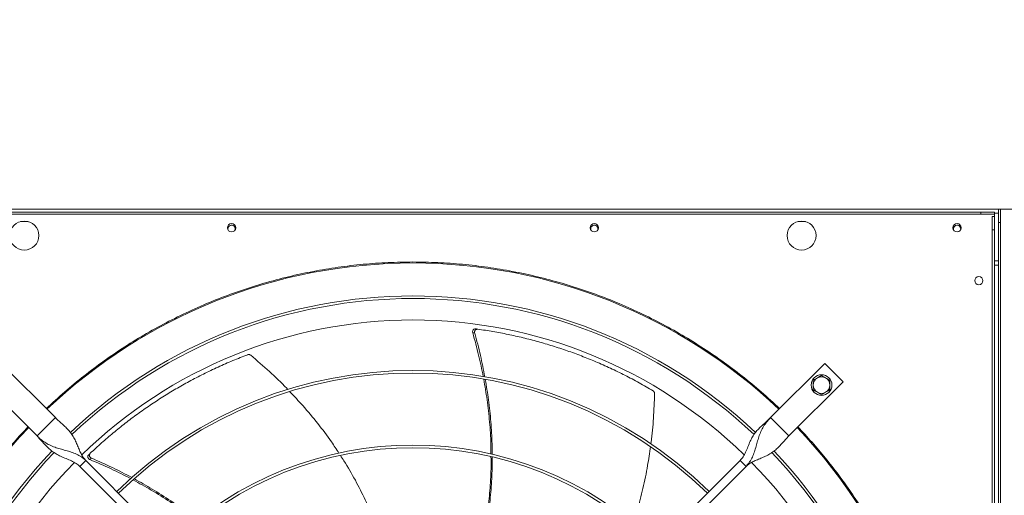
# Model space of a CAD drawing. Units: millimetres. Extents: x 301 to 17101, y 39 to 11919.
# Drawn here: x 11192 to 12142, y 10099 to 10558 of the extents above; entities that cross this region are included whole.
import ezdxf

# ---------------------------------------------------------------- set-up
doc = ezdxf.new("R2010")
doc.units = ezdxf.units.MM
doc.header["$PDSIZE"] = -1
doc.styles.add('Testo', font='ARIAL.TTF')
doc.dimstyles.new('ISO-25', dxfattribs={"dimtxt": 2.5, "dimasz": 2.5, "dimexe": 1.25, "dimexo": 0.625, "dimtad": 1, "dimtxsty": 'Standard', "dimcen": 2.5, "dimadec": 0, "dimazin": 0, "dimtfac": 1, "dimtmove": 0, "dimatfit": 3, "dimfxl": 1, "dimarcsym": 0})

# ---------------------------------------------------------------- blocks, each defined once
blk = doc.blocks.new('*D118')
at = {"color": 0, "linetype": 'ByBlock', "lineweight": -2}
for p, q in [((1333.42, 10311.45), (1333.42, 10952.17)), ((1408.42, 10951.17), (12457.92, 10951.17)), ((12532.92, 10439.65), (12532.92, 10952.17))]:
    blk.add_line(p, q, dxfattribs=at)
at = {"color": 0, "linetype": 'ByBlock'}
for points in [[(1333.42, 10951.17), (1408.42, 10938.67), (1408.42, 10963.67)], [(12532.92, 10951.17), (12457.92, 10938.67), (12457.92, 10963.67)]]:
    blk.add_solid(points, dxfattribs=at)
at = {"layer": 'DEFPOINTS', "color": 0, "linetype": 'ByBlock'}
for p in [(12532.92, 10438.65), (1333.42, 10310.45)]:
    blk.add_point(p, dxfattribs=at)
at = {"color": 0, "linetype": 'ByBlock', "insert": (7201.11, 11039.46), "char_height": 75, "attachment_point": 5, "style": 'Testo'}
blk.add_mtext('11200%%p5', dxfattribs=at)
blk = doc.blocks.new('*D119')
at = {"color": 0, "linetype": 'ByBlock', "lineweight": -2}
for p, q in [((1671.92, 10402.36), (1671.92, 10570.32)), ((1746.92, 10569.32), (12396.92, 10569.32)), ((12471.92, 10453.06), (12471.92, 10570.32))]:
    blk.add_line(p, q, dxfattribs=at)
at = {"color": 0, "linetype": 'ByBlock'}
for points in [[(1671.92, 10569.32), (1746.92, 10556.82), (1746.92, 10581.82)], [(12471.92, 10569.32), (12396.92, 10556.82), (12396.92, 10581.82)]]:
    blk.add_solid(points, dxfattribs=at)
at = {"layer": 'DEFPOINTS', "color": 0, "linetype": 'ByBlock'}
for p in [(12471.92, 10452.06), (1671.92, 10401.36)]:
    blk.add_point(p, dxfattribs=at)
at = {"color": 0, "linetype": 'ByBlock', "insert": (7198.05, 10657.61), "char_height": 75, "attachment_point": 5, "style": 'Testo'}
blk.add_mtext('10800%%p5', dxfattribs=at)
blk = doc.blocks.new('*D120')
at = {"color": 0, "linetype": 'ByBlock', "lineweight": -2}
for p, q in [((1646.92, 10341.91), (1646.92, 10772.93)), ((12421.92, 10771.93), (1721.92, 10771.93)), ((12496.92, 10453.23), (12496.92, 10772.93))]:
    blk.add_line(p, q, dxfattribs=at)
at = {"color": 0, "linetype": 'ByBlock'}
for points in [[(1646.92, 10771.93), (1721.92, 10784.43), (1721.92, 10759.43)], [(12496.92, 10771.93), (12421.92, 10784.43), (12421.92, 10759.43)]]:
    blk.add_solid(points, dxfattribs=at)
at = {"layer": 'DEFPOINTS', "color": 0, "linetype": 'ByBlock'}
for p in [(12496.92, 10452.23), (1646.92, 10340.91)]:
    blk.add_point(p, dxfattribs=at)
at = {"color": 0, "linetype": 'ByBlock', "insert": (7189.61, 10860.22), "char_height": 75, "attachment_point": 5, "style": 'Testo'}
blk.add_mtext('10850%%p5', dxfattribs=at)

msp = doc.modelspace()

# ---------------------------------------------------------------- linework, layer by layer
at = {"color": 7, "linetype": 'Continuous', "lineweight": 15}
for p, q in [((10616.918, 10375.445), (12136.918, 10375.445)), ((12138.918, 10375.445), (12136.918, 10375.445)), ((12136.918, 10375.445), (12136.918, 10362.445)), ((12138.918, 10362.445), (12138.918, 10375.445)), ((12138.918, 10375.445), (12416.918, 10375.445)), ((11023.918, 10372.445), (12119.918, 10372.445)), ((11023.918, 10370.445), (12119.918, 10370.445)), ((12119.918, 10372.445), (12119.918, 10370.445)), ((12132.918, 10372.445), (12119.918, 10372.445)), ((12119.918, 10370.445), (12132.918, 10370.445)), ((12130.918, 10368.446), (12132.918, 10368.446)), ((12130.918, 10368.446), (12130.918, 10355.445)), ((12132.918, 10370.445), (12132.918, 10372.445)), ((12132.918, 10371.446), (12136.918, 10371.446)), ((12132.918, 10370.445), (12132.918, 10368.446)), ((12132.918, 10368.446), (12132.918, 10355.445)), ((11193.21, 10363.445), (11200.626, 10363.445)), ((11943.21, 10363.445), (11950.626, 10363.445)), ((12130.918, 10355.445), (12132.918, 10355.445)), ((12130.918, 9267.445), (12130.918, 10355.445)), ((12132.918, 9267.445), (12132.918, 10355.445)), ((12136.918, 10362.445), (12138.918, 10362.445)), ((12136.918, 9266.446), (12136.918, 10362.445)), ((12138.918, 9266.446), (12138.918, 10362.445)), ((12132.918, 10325.446), (12136.918, 10325.446)), ((12132.918, 10321.446), (12136.918, 10321.446)), ((11226.85, 10174.191), (11174.524, 10226.517)), ((11969.312, 10226.517), (11916.986, 10174.191)), ((11986.99, 10208.84), (11969.312, 10226.517)), ((11156.847, 10208.84), (11209.172, 10156.514)), ((11934.664, 10156.514), (11986.99, 10208.84)), ((11209.172, 10156.514), (11226.85, 10174.191)), ((11916.986, 10174.191), (11934.664, 10156.514)), ((11250.538, 10127.169), (11256.195, 10132.825)), ((11256.195, 10132.825), (11462.343, 9926.678)), ((11681.494, 9926.678), (11887.641, 10132.825)), ((11887.641, 10132.825), (11893.298, 10127.169)), ((11456.686, 9921.021), (11250.538, 10127.169)), ((11893.298, 10127.169), (11687.151, 9921.021))]:
    msp.add_line(p, q, dxfattribs=at)
at = {"color": 7, "linetype": 'Continuous', "lineweight": 15, "flags": 128}
for points in [[(11393.704, 10355.061), (11393.608, 10355.309), (11393.418, 10356.445)], [(11743.704, 10355.061), (11743.608, 10355.309), (11743.418, 10356.445)], [(12093.704, 10355.061), (12093.608, 10355.309), (12093.418, 10356.445)]]:
    msp.add_lwpolyline(points, dxfattribs=at)
at = {"color": 7, "linetype": 'Continuous', "lineweight": 15}
for centre, radius in [((11196.918, 10349.945), 14), ((11396.918, 10357.445), 4), ((11746.918, 10357.445), 4), ((11946.918, 10349.945), 14), ((12096.918, 10357.445), 4), ((12117.918, 10306.445), 4), ((11966.13, 10205.658), 10)]:
    msp.add_circle(centre, radius, dxfattribs=at)
for centre, radius, start, end in [((11396.918, 10356.445), 3.5, 339.017527, 180), ((11746.918, 10356.445), 3.5, 339.017527, 180), ((12096.918, 10356.445), 3.5, 339.017527, 180), ((11571.918, 9811.445), 512.036, 90, 133.601137), ((11571.918, 9811.445), 512.036, 46.398863, 90), ((11571.918, 9811.445), 480.25, 46.512155, 133.492763), ((11571.918, 9811.445), 477.75, 46.465588, 133.532068), ((11571.918, 9811.445), 457, 90, 134.360052), ((11571.918, 9811.445), 457, 45.636269, 90), ((11571.918, 9811.445), 408.25, 45.561388, 134.438612), ((11571.918, 9811.445), 405.75, 45.564847, 134.435153), ((11966.13, 10205.658), 8, 60, 120), ((11966.13, 10205.658), 8, 120, 180), ((11966.13, 10205.658), 8, 180, 240), ((11966.13, 10205.658), 8, 0, 60), ((11966.13, 10205.658), 8, 300, 0), ((11966.13, 10205.658), 8, 240, 300), ((11571.918, 9811.445), 512.036, 136.398863, 223.601137), ((11571.918, 9811.445), 512.036, 316.398863, 43.601137), ((11571.918, 9811.445), 336.25, 45.681602, 134.318398), ((11571.918, 9811.445), 480.25, 136.512266, 223.492109), ((11571.918, 9811.445), 477.75, 136.46539, 180), ((11571.918, 9811.445), 333.75, 45.686707, 134.313293), ((11571.918, 9811.445), 477.75, 316.465709, 43.531896), ((11571.918, 9811.445), 480.25, 0, 43.493271), ((11571.918, 9811.445), 457, 135.636667, 224.365222), ((11571.918, 9811.445), 457, 315.639593, 44.362452)]:
    msp.add_arc(centre, radius, start, end, dxfattribs=at)
for points, knots in [([(11218.123, 10182.919), (11223.993, 10188.361), (11235.735, 10199.245), (11254.376, 10214.572), (11273.752, 10229.133), (11293.965, 10242.843), (11314.868, 10255.62), (11336.459, 10267.432), (11358.625, 10278.215), (11381.319, 10287.931), (11404.454, 10296.547), (11427.941, 10304.027), (11451.723, 10310.363), (11475.67, 10315.527), (11499.763, 10319.539), (11523.835, 10322.359), (11547.905, 10324.116), (11563.914, 10324.332), (11571.918, 10324.44)], [0, 0, 0, 0, 0.06150846, 0.12301624, 0.18536601, 0.24771716, 0.31064199, 0.37356743, 0.43678297, 0.49999991, 0.56321547, 0.62643259, 0.68935699, 0.75228278, 0.81463242, 0.87698373, 0.93849084, 1, 1, 1, 1]), ([(11571.918, 10324.44), (11579.923, 10324.332), (11595.931, 10324.116), (11620.001, 10322.359), (11644.073, 10319.539), (11668.166, 10315.527), (11692.114, 10310.363), (11715.895, 10304.027), (11739.382, 10296.547), (11762.517, 10287.931), (11785.212, 10278.215), (11807.377, 10267.433), (11828.969, 10255.62), (11849.871, 10242.843), (11870.084, 10229.133), (11889.46, 10214.572), (11908.102, 10199.245), (11919.843, 10188.361), (11925.714, 10182.919)], [0, 0, 0, 0, 0.0615085, 0.1230165, 0.1853662, 0.2477175, 0.3106419, 0.3735676, 0.4367831, 0.5000003, 0.5632155, 0.626433, 0.689357, 0.7522827, 0.8146324, 0.8769838, 0.9384909, 1, 1, 1, 1]), ([(11632.478, 10259.875), (11632.162, 10259.885), (11631.53, 10259.905), (11630.655, 10259.515), (11629.955, 10258.859), (11629.51, 10257.978), (11629.356, 10257.016), (11629.485, 10256.396), (11629.544, 10256.11)], [0, 0, 0, 0, 0.1691937, 0.3383848, 0.5076939, 0.6785232, 0.8515936, 1, 1, 1, 1]), ([(11639.699, 10213.876), (11638.305, 10220.76), (11635.429, 10234.96), (11631.545, 10248.919), (11629.544, 10256.11)], [0, 0, 0, 0, 0.48483032, 1, 1, 1, 1]), ([(11634.473, 10259.601), (11634.157, 10259.612), (11633.525, 10259.636), (11632.647, 10259.249), (11631.944, 10258.597), (11631.495, 10257.718), (11631.337, 10256.762), (11631.459, 10256.147), (11631.515, 10255.867)], [0, 0, 0, 0, 0.1697028, 0.3393858, 0.5092257, 0.680589, 0.8541791, 1, 1, 1, 1]), ([(11631.515, 10255.867), (11633.436, 10248.688), (11637.178, 10234.709), (11639.932, 10220.504), (11641.271, 10213.593)], [0, 0, 0, 0, 0.51356057, 1, 1, 1, 1]), ([(11803.604, 10200.133), (11799.147, 10202.73), (11790.234, 10207.925), (11776.486, 10215.157), (11762.493, 10221.957), (11748.494, 10228.163), (11734.557, 10233.793), (11720.696, 10238.873), (11706.692, 10243.493), (11692.505, 10247.665), (11678.173, 10251.378), (11663.688, 10254.619), (11649.128, 10257.414), (11639.358, 10258.872), (11634.473, 10259.601)], [0, 0, 0, 0, 0.0853105, 0.1706212, 0.2563117, 0.342002, 0.4233751, 0.5047473, 0.5864663, 0.6681846, 0.7509638, 0.8337435, 0.9168718, 1, 1, 1, 1]), ([(11412.484, 10234.927), (11407.675, 10233.062), (11398.056, 10229.332), (11383.83, 10223.093), (11369.789, 10216.393), (11356.208, 10209.317), (11343.117, 10201.931), (11330.504, 10194.261), (11318.161, 10186.193), (11306.052, 10177.703), (11294.214, 10168.813), (11282.649, 10159.508), (11271.386, 10149.867), (11264.154, 10143.138), (11260.538, 10139.773)], [0, 0, 0, 0, 0.0853101, 0.170621, 0.2563116, 0.3420024, 0.423375, 0.5047474, 0.5864657, 0.6681839, 0.7509638, 0.8337434, 0.9168716, 1, 1, 1, 1]), ([(11415.534, 10234.367), (11415.247, 10234.564), (11414.673, 10234.96), (11413.642, 10235.163), (11412.903, 10235.077), (11412.537, 10234.946), (11412.484, 10234.927)], [0, 0, 0, 0, 0.316042, 0.63215, 0.9462373, 1, 1, 1, 1]), ([(11451.205, 10201.276), (11450.828, 10201.684), (11445.178, 10207.776), (11433.362, 10218.93), (11421.518, 10229.185), (11415.534, 10234.367)], [0, 0, 0, 0, 0.0342381, 0.5120807, 1, 1, 1, 1]), ([(11966.13, 10214.895), (11965.481, 10214.52), (11964.17, 10213.763), (11962.814, 10212.981), (11962.13, 10212.586)], [0, 0, 0, 0, 0.49545, 1, 1, 1, 1]), ([(11970.13, 10212.586), (11969.46, 10212.973), (11968.105, 10213.755), (11966.793, 10214.512), (11966.13, 10214.895)], [0, 0, 0, 0, 0.49451046, 1, 1, 1, 1]), ([(11647.179, 10138.986), (11647.177, 10142.246), (11647.171, 10152.619), (11645.942, 10170.136), (11643.714, 10191.002), (11641.328, 10204.661), (11640.177, 10211.253)], [0, 0, 0, 0, 0.1345068, 0.428007, 0.7239919, 1, 1, 1, 1]), ([(11641.716, 10211.005), (11642.806, 10204.47), (11645.07, 10190.889), (11647.163, 10170.14), (11648.303, 10152.567), (11648.287, 10142.11), (11648.282, 10138.734)], [0, 0, 0, 0, 0.2734642, 0.568299, 0.8606268, 1, 1, 1, 1]), ([(11962.13, 10212.586), (11961.46, 10212.199), (11960.105, 10211.416), (11958.793, 10210.659), (11958.13, 10210.276)], [0, 0, 0, 0, 0.4945445, 1, 1, 1, 1]), ([(11958.13, 10210.276), (11958.13, 10209.526), (11958.13, 10208.012), (11958.13, 10206.447), (11958.13, 10205.658)], [0, 0, 0, 0, 0.4954647, 1, 1, 1, 1]), ([(11958.13, 10205.658), (11958.13, 10204.884), (11958.13, 10203.319), (11958.13, 10201.804), (11958.13, 10201.039)], [0, 0, 0, 0, 0.4945354, 1, 1, 1, 1]), ([(11974.13, 10210.276), (11973.481, 10210.651), (11972.17, 10211.408), (11970.814, 10212.191), (11970.13, 10212.586)], [0, 0, 0, 0, 0.49548091, 1, 1, 1, 1]), ([(11974.13, 10205.658), (11974.13, 10206.432), (11974.13, 10207.997), (11974.13, 10209.511), (11974.13, 10210.276)], [0, 0, 0, 0, 0.4945098, 1, 1, 1, 1]), ([(11974.13, 10201.039), (11974.13, 10201.789), (11974.13, 10203.303), (11974.13, 10204.868), (11974.13, 10205.658)], [0, 0, 0, 0, 0.4954395, 1, 1, 1, 1]), ([(11500.499, 10139.876), (11498.122, 10143.538), (11491.724, 10153.397), (11480.071, 10168.721), (11466.694, 10184.931), (11457.311, 10194.807), (11453.086, 10199.255)], [0, 0, 0, 0, 0.1720745, 0.4631505, 0.758229, 1, 1, 1, 1]), ([(11801.437, 10148.88), (11801.52, 10149.429), (11802.761, 10157.644), (11804.114, 10173.835), (11804.747, 10189.49), (11805.067, 10197.399)], [0, 0, 0, 0, 0.0341938, 0.5120595, 1, 1, 1, 1]), ([(11805.067, 10197.399), (11805.043, 10197.746), (11804.995, 10198.442), (11804.51, 10199.374), (11803.982, 10199.898), (11803.652, 10200.103), (11803.604, 10200.133)], [0, 0, 0, 0, 0.31603327, 0.63216826, 0.94622436, 1, 1, 1, 1]), ([(11958.13, 10201.039), (11958.78, 10200.664), (11960.091, 10199.906), (11961.446, 10199.124), (11962.13, 10198.729)], [0, 0, 0, 0, 0.49545, 1, 1, 1, 1]), ([(11962.13, 10198.729), (11962.801, 10198.342), (11964.156, 10197.56), (11965.467, 10196.803), (11966.13, 10196.42)], [0, 0, 0, 0, 0.4945445, 1, 1, 1, 1]), ([(11966.13, 10196.42), (11966.78, 10196.795), (11968.091, 10197.552), (11969.447, 10198.335), (11970.13, 10198.729)], [0, 0, 0, 0, 0.49545915, 1, 1, 1, 1]), ([(11970.13, 10198.729), (11970.801, 10199.116), (11972.156, 10199.899), (11973.467, 10200.656), (11974.13, 10201.039)], [0, 0, 0, 0, 0.4944883, 1, 1, 1, 1]), ([(11256.195, 10132.825), (11255.335, 10133.809), (11253.533, 10135.871), (11251.504, 10139.658), (11249.659, 10143.854), (11247.883, 10148.314), (11245.926, 10152.763), (11243.637, 10156.909), (11240.921, 10160.661), (11237.802, 10164.058), (11234.309, 10167.31), (11230.565, 10170.602), (11228.091, 10172.993), (11226.85, 10174.191)], [0, 0, 0, 0, 0.071505, 0.1498568, 0.2357939, 0.3283074, 0.4256503, 0.5258855, 0.6214389, 0.716834, 0.8114008, 0.9054149, 1, 1, 1, 1]), ([(11916.986, 10174.191), (11915.67, 10172.922), (11913.043, 10170.39), (11909.081, 10166.916), (11905.427, 10163.458), (11902.217, 10159.805), (11899.53, 10155.815), (11897.196, 10151.267), (11895.141, 10146.271), (11893.042, 10141.166), (11890.777, 10136.508), (11888.648, 10134.007), (11887.641, 10132.825)], [0, 0, 0, 0, 0.1002856, 0.2000204, 0.3004809, 0.4017714, 0.5029768, 0.602599, 0.7154226, 0.8203395, 0.9151101, 1, 1, 1, 1]), ([(11893.298, 10127.169), (11894.51, 10128.544), (11896.925, 10131.286), (11899.494, 10136.153), (11901.484, 10141.275), (11903.052, 10146.57), (11904.485, 10151.815), (11906.105, 10157.078), (11908.137, 10162.095), (11910.751, 10166.685), (11913.679, 10170.68), (11915.925, 10173.065), (11916.986, 10174.191)], [0, 0, 0, 0, 0.1002799, 0.2000168, 0.3004757, 0.4017654, 0.5029781, 0.6025966, 0.7154216, 0.8203399, 0.9151067, 1, 1, 1, 1]), ([(11200.445, 9457.65), (11195.868, 9462.566), (11186.716, 9472.396), (11173.629, 9487.937), (11160.996, 9504.114), (11148.854, 9521.057), (11137.347, 9538.573), (11126.511, 9556.644), (11116.365, 9575.255), (11106.925, 9594.422), (11098.139, 9614.326), (11090.109, 9634.84), (11082.864, 9656.021), (11076.52, 9677.601), (11071.096, 9699.589), (11066.656, 9721.756), (11063.204, 9744.051), (11060.739, 9766.409), (11059.254, 9788.893), (11058.756, 9811.582), (11059.266, 9834.408), (11060.806, 9857.298), (11063.36, 9880.055), (11066.916, 9902.603), (11071.425, 9924.752), (11076.842, 9946.454), (11083.113, 9967.632), (11090.251, 9988.423), (11098.24, 10008.807), (11107.085, 10028.825), (11116.716, 10048.323), (11127.079, 10067.247), (11138.084, 10085.492), (11149.635, 10102.964), (11161.664, 10119.659), (11174.093, 10135.518), (11186.958, 10150.761), (11195.949, 10160.414), (11200.445, 10165.241)], [0, 0, 0, 0, 0.02580445, 0.05160393, 0.07803924, 0.10465205, 0.13167697, 0.15854189, 0.18559624, 0.21310234, 0.24061557, 0.26917123, 0.29772116, 0.32660637, 0.35557361, 0.38471396, 0.41344573, 0.44223491, 0.47111347, 0.50000003, 0.52941084, 0.55881538, 0.58812073, 0.61737555, 0.64649525, 0.67494473, 0.70329867, 0.73133773, 0.75938447, 0.78739698, 0.81540419, 0.84292271, 0.87027675, 0.89724856, 0.92338583, 0.94931755, 0.974656, 1, 1, 1, 1]), ([(11256.195, 10132.825), (11254.82, 10134.037), (11252.078, 10136.453), (11247.211, 10139.021), (11242.089, 10141.011), (11236.793, 10142.579), (11231.549, 10144.012), (11226.286, 10145.632), (11221.268, 10147.664), (11216.678, 10150.279), (11212.684, 10153.206), (11210.299, 10155.452), (11209.172, 10156.514)], [0, 0, 0, 0, 0.10027998, 0.20001879, 0.30047737, 0.40176582, 0.50297865, 0.60259721, 0.71542229, 0.82034261, 0.91511116, 1, 1, 1, 1]), ([(11209.172, 10156.514), (11210.442, 10155.197), (11212.974, 10152.57), (11216.447, 10148.608), (11219.905, 10144.954), (11223.559, 10141.745), (11227.549, 10139.058), (11232.097, 10136.723), (11237.093, 10134.669), (11242.198, 10132.569), (11246.855, 10130.304), (11249.357, 10128.175), (11250.538, 10127.169)], [0, 0, 0, 0, 0.1002829, 0.2000211, 0.3004807, 0.4017691, 0.5029786, 0.6025995, 0.7154238, 0.8203412, 0.9151141, 1, 1, 1, 1]), ([(11893.298, 10127.169), (11894.282, 10128.029), (11896.344, 10129.831), (11900.131, 10131.86), (11904.327, 10133.704), (11908.787, 10135.481), (11913.236, 10137.438), (11917.382, 10139.727), (11921.134, 10142.443), (11924.531, 10145.562), (11927.783, 10149.055), (11931.075, 10152.799), (11933.465, 10155.273), (11934.664, 10156.514)], [0, 0, 0, 0, 0.071504, 0.1498535, 0.235794, 0.3283049, 0.4256519, 0.5258833, 0.6214403, 0.7168372, 0.8114017, 0.905419, 1, 1, 1, 1]), ([(11943.391, 10165.241), (11947.968, 10160.325), (11957.121, 10150.495), (11970.208, 10134.954), (11982.84, 10118.777), (11994.983, 10101.834), (12006.489, 10084.318), (12017.326, 10066.247), (12027.472, 10047.636), (12036.912, 10028.469), (12045.698, 10008.565), (12053.728, 9988.051), (12060.973, 9966.87), (12067.317, 9945.29), (12072.741, 9923.302), (12077.18, 9901.135), (12080.632, 9878.84), (12083.097, 9856.482), (12084.583, 9833.998), (12085.081, 9811.309), (12084.571, 9788.483), (12083.031, 9765.593), (12080.476, 9742.836), (12076.92, 9720.288), (12072.412, 9698.139), (12066.994, 9676.437), (12060.724, 9655.259), (12053.585, 9634.468), (12045.597, 9614.084), (12036.752, 9594.066), (12027.12, 9574.568), (12016.758, 9555.644), (12005.753, 9537.399), (11994.201, 9519.926), (11982.173, 9503.232), (11969.743, 9487.373), (11956.879, 9472.13), (11947.887, 9462.477), (11943.391, 9457.65)], [0, 0, 0, 0, 0.0258044, 0.051604, 0.0780392, 0.104652, 0.131677, 0.158542, 0.1855963, 0.2131023, 0.2406156, 0.2691713, 0.2977211, 0.3266064, 0.3555736, 0.3847138, 0.4134457, 0.4422349, 0.4711133, 0.5, 0.5294108, 0.5588154, 0.5881207, 0.6173756, 0.6464952, 0.6749446, 0.7032987, 0.7313377, 0.7593845, 0.7873969, 0.815404, 0.8429227, 0.8702766, 0.8972485, 0.9233855, 0.9493175, 0.9746558, 1, 1, 1, 1]), ([(11259.08, 10138.384), (11258.875, 10138.143), (11258.466, 10137.662), (11258.225, 10136.735), (11258.302, 10135.779), (11258.713, 10134.882), (11259.369, 10134.161), (11259.934, 10133.875), (11260.194, 10133.743)], [0, 0, 0, 0, 0.1691884, 0.3383775, 0.5076688, 0.6785154, 0.8515755, 1, 1, 1, 1]), ([(11260.538, 10139.773), (11260.332, 10139.533), (11259.92, 10139.053), (11259.675, 10138.127), (11259.747, 10137.17), (11260.154, 10136.27), (11260.803, 10135.551), (11261.359, 10135.263), (11261.613, 10135.132)], [0, 0, 0, 0, 0.1696687, 0.3393609, 0.5092033, 0.6805685, 0.8541525, 1, 1, 1, 1]), ([(11535.298, 10073.045), (11535.009, 10073.828), (11532.28, 10081.242), (11526.047, 10094.885), (11516.385, 10113.959), (11508.268, 10128.256), (11503.068, 10136.017), (11501.903, 10137.755)], [0, 0, 0, 0, 0.0343438, 0.3249128, 0.6158097, 0.9139521, 1, 1, 1, 1]), ([(11784.159, 10072.035), (11785.543, 10076.184), (11789.264, 10087.34), (11793.982, 10106.013), (11798.324, 10126.627), (11800.202, 10140.172), (11801.052, 10146.3)], [0, 0, 0, 0, 0.1719669, 0.4623756, 0.756773, 1, 1, 1, 1]), ([(11299.408, 10115.419), (11293.202, 10118.597), (11280.353, 10125.178), (11267.064, 10130.824), (11260.194, 10133.743)], [0, 0, 0, 0, 0.4829969, 1, 1, 1, 1]), ([(11261.613, 10135.132), (11268.424, 10132.159), (11281.644, 10126.388), (11294.427, 10119.705), (11300.624, 10116.466)], [0, 0, 0, 0, 0.515207, 1, 1, 1, 1]), ([(11641.342, 10066.24), (11642.4, 10072.758), (11644.566, 10086.091), (11646.455, 10106.565), (11647.39, 10123.474), (11647.242, 10133.492), (11647.198, 10136.463)], [0, 0, 0, 0, 0.2806568, 0.5741175, 0.8737308, 1, 1, 1, 1]), ([(11648.296, 10136.228), (11648.327, 10133.527), (11648.438, 10123.935), (11647.574, 10107.464), (11645.569, 10086.894), (11643.784, 10073.04), (11642.41, 10066.111), (11642.377, 10065.949)], [0, 0, 0, 0, 0.114755, 0.4074333, 0.699917, 0.992979, 1, 1, 1, 1]), ([(11362.753, 10074.51), (11360.206, 10076.539), (11352.094, 10083), (11337.635, 10092.959), (11319.935, 10104.226), (11307.77, 10110.876), (11301.901, 10114.085)], [0, 0, 0, 0, 0.1344082, 0.4279755, 0.7240261, 1, 1, 1, 1]), ([(11303.078, 10115.12), (11308.857, 10111.902), (11320.877, 10105.21), (11338.394, 10093.917), (11352.84, 10083.855), (11361.001, 10077.326), (11363.633, 10075.22)], [0, 0, 0, 0, 0.2731824, 0.568223, 0.8607537, 1, 1, 1, 1])]:
    msp.add_open_spline(points, degree=3, knots=knots, dxfattribs=at)
for points in [[(11629.544, 10256.11), (11631.515, 10255.867)], [(11632.478, 10259.875), (11634.473, 10259.601)], [(11259.08, 10138.384), (11260.538, 10139.773)], [(11260.194, 10133.743), (11261.613, 10135.132)]]:
    msp.add_open_spline(points, degree=1, dxfattribs=at)

# ---------------------------------------------------------------- dimensions: what is measured, and where the dimension line sits
for base, p1, p2, override, picture, middle in [((12532.9184, 10951.1665), (1333.4183, 10310.4455), (12532.9184, 10438.6454), {"dimtxt": 75, "dimasz": 75, "dimexe": 1, "dimexo": 1, "dimgap": 50, "dimdec": 0, "dimtxsty": 'Testo', "dimcen": 75, "dimazin": 2, "dimtol": 1, "dimlim": 0, "dimtp": 5, "dimtm": 5, "dimtdec": 0, "dimtzin": 0}, '*D118', (7201.1103, 11039.4594)), ((1646.918, 10771.928), (12496.918, 10452.229), (1646.918, 10340.91), {"dimtxt": 75, "dimasz": 75, "dimexe": 1, "dimexo": 1, "dimgap": 50, "dimdec": 0, "dimtxsty": 'Testo', "dimcen": 75, "dimazin": 2, "dimtol": 1, "dimtp": 5, "dimtm": 5, "dimtdec": 0, "dimtzin": 0}, '*D120', (7189.611, 10860.221)), ((12471.918, 10569.32), (1671.918, 10401.355), (12471.918, 10452.064), {"dimtxt": 75, "dimasz": 75, "dimexe": 1, "dimexo": 1, "dimgap": 50, "dimdec": 0, "dimtxsty": 'Testo', "dimcen": 75, "dimazin": 2, "dimtol": 1, "dimlim": 0, "dimtp": 5, "dimtm": 5, "dimtdec": 0, "dimtzin": 0}, '*D119', (7198.053, 10657.613))]:
    dim = msp.add_linear_dim(base=base, p1=p1, p2=p2, dimstyle='ISO-25', override=override)
    dim.commit()
    dim.dimension.update_dxf_attribs({"geometry": picture, "text_midpoint": middle})

doc.saveas('drawing.dxf')
